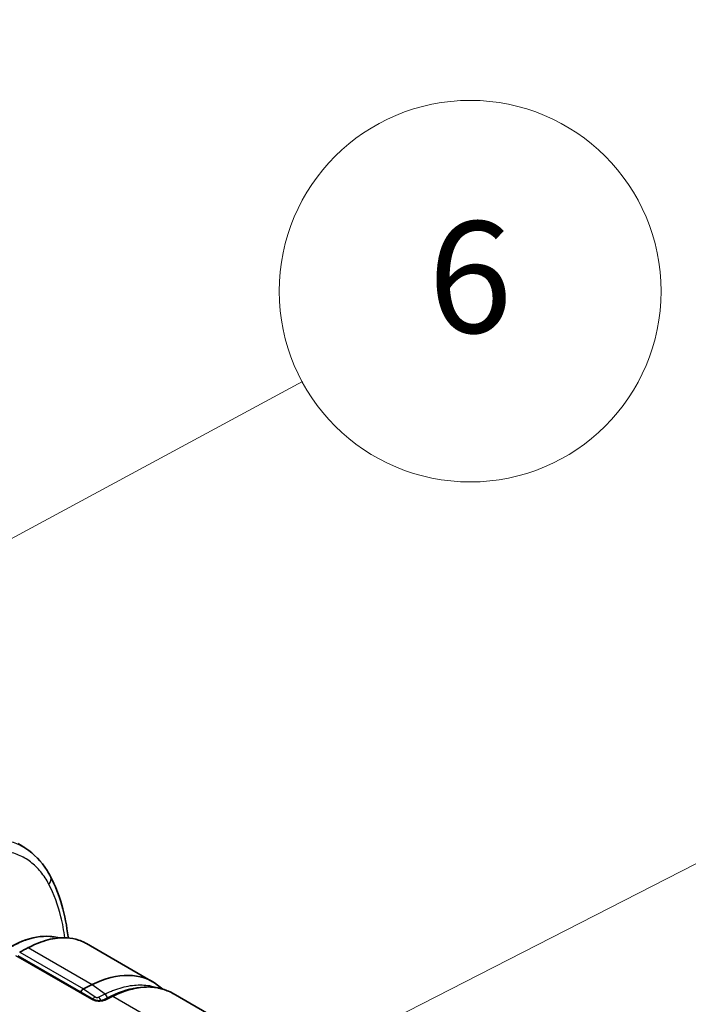
# Model space of a CAD drawing. Units: millimetres. Extents: x 94 to 6947, y 52 to 3143.
# Drawn here: x 976 to 1112, y 1052 to 1253 of the extents above; entities that cross this region are included whole.
import ezdxf

# ---------------------------------------------------------------- set-up
doc = ezdxf.new("R2010")
doc.units = ezdxf.units.MM
doc.header["$LTSCALE"] = 6.5
doc.layers.add('Symbol (TK)', color=100, linetype='Continuous', lineweight=18, true_color=0x00ff3f)
doc.layers.add('Visible (ISO)', color=7, linetype='Continuous', lineweight=35)
doc.layers.add('Visible Narrow (ISO)', color=7, linetype='Continuous', lineweight=25)
doc.styles.add('Note Text (TK2) NK用', font='txt')

# ---------------------------------------------------------------- blocks, each defined once
blk = doc.blocks.new('バルーン3')
at = {"layer": 'Symbol (TK)', "color": 100, "true_color": 0x00ff40}
for p, q in [((134.473, 147.377), (173.552, 167.367)), ((134.245, 147.822), (132.247, 146.239)), ((134.473, 147.377), (132.247, 146.239)), ((132.247, 146.239), (134.701, 146.932))]:
    blk.add_line(p, q, dxfattribs=at)
at = {"layer": 'Symbol (TK)'}
blk.add_circle((178.877, 170.091), 6, dxfattribs=at)
at = {"layer": 'Symbol (TK)', "color": 7, "insert": (178.877, 170.08), "char_height": 3.5, "attachment_point": 5, "style": 'Note Text (TK2) NK用'}
blk.add_mtext('3', dxfattribs=at)
blk = doc.blocks.new('バルーン4')
at = {"layer": 'Symbol (TK)', "color": 100, "true_color": 0x00ff40}
for p, q in [((118.07, 177.932), (148.504, 197.072)), ((117.804, 178.356), (115.954, 176.601)), ((118.07, 177.932), (115.954, 176.601)), ((115.954, 176.601), (118.336, 177.509))]:
    blk.add_line(p, q, dxfattribs=at)
at = {"layer": 'Symbol (TK)'}
blk.add_circle((153.57, 200.258), 6, dxfattribs=at)
at = {"layer": 'Symbol (TK)', "color": 7, "insert": (153.57, 200.228), "char_height": 3.5, "attachment_point": 5, "style": 'Note Text (TK2) NK用'}
blk.add_mtext('4', dxfattribs=at)
blk = doc.blocks.new('バルーン5')
at = {"layer": 'Symbol (TK)', "color": 100, "true_color": 0x00ff40}
for p, q in [((142.24, 172.361), (159.005, 181.412)), ((142.002, 172.801), (140.04, 171.173)), ((142.24, 172.361), (140.04, 171.173)), ((140.04, 171.173), (142.477, 171.921))]:
    blk.add_line(p, q, dxfattribs=at)
at = {"layer": 'Symbol (TK)'}
blk.add_circle((164.274, 184.256), 6, dxfattribs=at)
at = {"layer": 'Symbol (TK)', "color": 7, "insert": (164.274, 184.246), "char_height": 3.5, "attachment_point": 5, "style": 'Note Text (TK2) NK用'}
blk.add_mtext('6', dxfattribs=at)

msp = doc.modelspace()

# ---------------------------------------------------------------- linework, layer by layer
at = {"layer": 'Visible (ISO)'}
for p, q in [((989.381, 1064.309), (1002.896, 1056.506)), ((990.834, 1052.876), (975.342, 1061.82)), ((988.761, 1055.032), (990.57, 1055.917)), ((1003.932, 1055.809), (1005, 1054.978)), ((994.43, 1053.531), (992.941, 1052.802)), ((1038.564, 1035.913), (1007.109, 1054.074))]:
    msp.add_line(p, q, dxfattribs=at)
for centre, major_axis, ratio, start_param, end_param in [((989.759, 1034.761), (-13.376, -21.602), 0.5968345, 3.0776567, 3.9017637), ((988.714, 1054.41), (-0.405, -0.646), 0.5515806, 3.9066027, 5.0926293)]:
    msp.add_ellipse(centre, major_axis=major_axis, ratio=ratio, start_param=start_param, end_param=end_param, dxfattribs=at)
for points in [[(975.451, 1084.735), (975.944, 1084.415), (976.436, 1084.095), (976.929, 1083.775)], [(983.099, 1065.59), (983.099, 1065.59), (983.098, 1065.59), (983.098, 1065.59)], [(975.75, 1062.543), (976.331, 1062.851), (976.91, 1063.16), (977.498, 1063.464)]]:
    msp.add_open_spline(points, degree=3, dxfattribs=at)
for points, knots in [([(976.971, 1083.747), (978.684, 1082.631), (980.17, 1081.089), (981.585, 1078.85), (981.829, 1078.421), (982.058, 1077.979)], [0, 0, 0, 0, 0.8727533, 0.8727533, 1.0700194, 1.0700194, 1.0700194, 1.0700194]), ([(982.058, 1077.979), (983.917, 1074.384), (985.137, 1070.161), (985.631, 1065.58), (985.638, 1065.514), (985.645, 1065.449)], [0, 0, 0, 0, 1.638747, 1.638747, 1.6625479, 1.6625479, 1.6625479, 1.6625479]), ([(972.293, 1062.753), (972.733, 1062.994), (973.174, 1063.235), (973.782, 1063.567), (973.949, 1063.658), (974.125, 1063.754), (974.134, 1063.759), (974.147, 1063.767), (974.152, 1063.769), (974.157, 1063.772), (974.158, 1063.773), (974.855, 1064.153), (975.569, 1064.495), (978.233, 1065.556), (980.192, 1065.899), (982.295, 1065.725), (982.617, 1065.682), (982.934, 1065.623)], [0.0016903, 0.0016903, 0.0016903, 0.0016903, 0.1922507, 0.1922507, 0.2643447, 0.2643447, 0.268251, 0.268251, 0.2702041, 0.2702041, 0.2706924, 0.2706924, 0.5711109, 0.5711109, 1.4140442, 1.4140442, 1.5694941, 1.5694941, 1.5694941, 1.5694941]), ([(989.381, 1064.309), (989.256, 1064.381), (989.128, 1064.451), (988.604, 1064.718), (988.192, 1064.889), (987.017, 1065.272), (986.227, 1065.417), (984.166, 1065.539), (982.853, 1065.4), (980.837, 1064.875), (980.168, 1064.654), (978.447, 1063.97), (977.666, 1063.551), (977.498, 1063.464)], [3.3239792, 3.3239792, 3.3239792, 3.3239792, 3.4616842, 3.4616842, 3.8808729, 3.8808729, 4.615648, 4.615648, 5.7023177, 5.7023177, 6.230459, 6.230459, 7.0442029, 7.0442029, 7.0442029, 7.0442029]), ([(983.099, 1065.59), (983.73, 1065.459), (984.082, 1065.466), (984.107, 1065.466), (984.107, 1065.466), (984.107, 1065.466)], [0, 0, 0, 0, 0.5872601, 0.5872601, 0.59354815, 0.59354815, 0.59354815, 0.59354815]), ([(975.747, 1062.541), (975.747, 1062.542), (975.748, 1062.542), (975.749, 1062.543), (975.75, 1062.543), (975.75, 1062.543)], [-0.00050959588, -0.00050959588, -0.00050959588, -0.00050959588, -0.00025529752, -0.00025529752, -0.000001, -0.000001, -0.000001, -0.000001]), ([(994.43, 1053.531), (996.465, 1054.527), (998.523, 1055.153), (1002.393, 1055.552), (1004.258, 1055.324), (1006.28, 1054.51), (1006.665, 1054.326), (1007.034, 1054.116)], [0, 0, 0, 0, 0.8261288, 0.8261288, 1.6554427, 1.6554427, 1.8580016, 1.8580016, 1.8580016, 1.8580016]), ([(990.834, 1052.876), (990.902, 1052.837), (990.985, 1052.798), (991.178, 1052.726), (991.291, 1052.694), (991.54, 1052.642), (991.679, 1052.624), (991.964, 1052.608), (992.113, 1052.611), (992.396, 1052.638), (992.533, 1052.663), (992.763, 1052.726), (992.863, 1052.763), (992.941, 1052.802)], [0, 0, 0, 0, 0.03549048, 0.03549048, 0.0737474, 0.0737474, 0.1155414, 0.1155414, 0.1594147, 0.1594147, 0.20341963, 0.20341963, 0.24366795, 0.24366795, 0.24366795, 0.24366795])]:
    msp.add_open_spline(points, degree=3, knots=knots, dxfattribs=at)
msp.add_rational_spline([(988.761, 1055.032), (988.76, 1055.031), (988.76, 1055.031), (988.759, 1055.031)], [1, 0.999999140546, 0.999999140546, 1], degree=3, dxfattribs=at)
at = {"layer": 'Visible Narrow (ISO)'}
for p, q in [((975.751, 1062.543), (977.498, 1063.464)), ((977.498, 1063.464), (977.498, 1063.464)), ((977.498, 1063.464), (990.57, 1055.917)), ((990.477, 1052.851), (974.985, 1061.795)), ((975.75, 1062.543), (975.751, 1062.543)), ((975.751, 1062.543), (988.761, 1055.032)), ((988.759, 1055.031), (991.147, 1053.411)), ((990.57, 1055.917), (993.195, 1054.008)), ((991.852, 1053.351), (993.195, 1054.008)), ((994.789, 1053.482), (993.3, 1052.752)), ((1030.65, 1032.777), (994.789, 1053.482))]:
    msp.add_line(p, q, dxfattribs=at)
for centre, major_axis, ratio, start_param, end_param in [((980.253, 1077.045), (1.805, 0.933), 0.6974137, 5.2261003, 6.2831853), ((990.453, 1052.216), (0.381, 0.66), 0.5773503, 0.000001, 0.7417649), ((991.078, 1052.806), (-0.428, -0.631), 0.5247132, 3.9670581, 4.8312272), ((991.078, 1052.806), (-0.428, -0.631), 0.5247132, 3.9266363, 3.9670581), ((991.783, 1052.746), (0.335, -0.684), 0.5814883, 1.1264927, 2.3090681), ((993.276, 1052.117), (-0.335, 0.684), 0.5814883, 5.5381018, 6.2831846), ((993.126, 1053.404), (0.335, -0.684), 0.5814881, 0.9239963, 2.3090678), ((994.765, 1052.846), (-0.335, 0.684), 0.5814883, 5.5381018, 6.2831853)]:
    msp.add_ellipse(centre, major_axis=major_axis, ratio=ratio, start_param=start_param, end_param=end_param, dxfattribs=at)
for points, knots in [([(972.203, 1085.519), (973.215, 1085.379), (974.174, 1085.118), (975.082, 1084.743), (975.739, 1084.471), (976.369, 1084.139), (976.971, 1083.747)], [0.0000000011, 0.0000000011, 0.0000000011, 0.0000000011, 0.0046863342, 0.0046863342, 0.0046863342, 0.008079697, 0.008079697, 0.008079697, 0.008079697]), ([(981.707, 1076.408), (981.222, 1077.352), (980.665, 1078.205), (979.727, 1079.35), (979.398, 1079.71), (978.704, 1080.384), (978.339, 1080.699), (977.199, 1081.566), (976.389, 1082.035), (974.673, 1082.761), (973.768, 1083.016), (972.813, 1083.157)], [0, 0, 0, 0, 0.004388621, 0.004388621, 0.006582931, 0.006582931, 0.008777242, 0.008777242, 0.013165863, 0.013165863, 0.017554484, 0.017554484, 0.017554484, 0.017554484]), ([(984.973, 1065.483), (984.784, 1066.97), (984.515, 1068.402), (984.17, 1069.782), (983.577, 1072.15), (982.759, 1074.362), (981.707, 1076.408)], [0.003940529, 0.003940529, 0.003940529, 0.003940529, 0.009443697, 0.009443697, 0.009443697, 0.018887394, 0.018887394, 0.018887394, 0.018887394]), ([(983.098, 1065.59), (982.908, 1065.63), (982.715, 1065.663), (981.803, 1065.788), (981.054, 1065.803), (979.878, 1065.696), (979.476, 1065.638), (978.666, 1065.479), (978.257, 1065.377), (977.024, 1065.012), (976.19, 1064.686), (975.133, 1064.177), (974.921, 1064.07), (974.495, 1063.845), (974.282, 1063.727), (973.641, 1063.378), (973.215, 1063.144), (972.788, 1062.911)], [0.01382616, 0.01382616, 0.01382616, 0.01382616, 0.014835169, 0.014835169, 0.018543961, 0.018543961, 0.020398357, 0.020398357, 0.022252753, 0.022252753, 0.025961546, 0.025961546, 0.026888744, 0.026888744, 0.027815942, 0.027815942, 0.029670338, 0.029670338, 0.029670338, 0.029670338]), ([(993.195, 1054.008), (993.487, 1054.151), (993.781, 1054.287), (994.364, 1054.542), (994.655, 1054.661), (995.525, 1054.993), (996.102, 1055.181), (997.813, 1055.645), (998.911, 1055.814), (1000.495, 1055.866), (1001.013, 1055.849), (1002.027, 1055.746), (1002.524, 1055.66), (1003.358, 1055.449), (1003.705, 1055.34), (1004.042, 1055.213)], [-0.00000006, -0.00000006, -0.00000006, -0.00000006, 0.001200588, 0.001200588, 0.002401236, 0.002401236, 0.004802533, 0.004802533, 0.009605126, 0.009605126, 0.012006422, 0.012006422, 0.014407719, 0.014407719, 0.016214218, 0.016214218, 0.016214218, 0.016214218]), ([(1007.109, 1054.074), (1006.369, 1054.501), (1005.566, 1054.825), (1004.712, 1055.039), (1003.748, 1055.282), (1002.718, 1055.386), (1001.642, 1055.35), (1000.566, 1055.314), (999.443, 1055.138), (998.294, 1054.825), (997.145, 1054.511), (995.969, 1054.061), (994.789, 1053.482)], [3.92699085, 3.92699085, 3.92699085, 3.92699085, 4.09606959, 4.09606959, 4.09606959, 4.28696498, 4.28696498, 4.28696498, 4.47786036, 4.47786036, 4.47786036, 4.66875575, 4.66875575, 4.66875575, 4.66875575]), ([(993.3, 1052.752), (993.109, 1052.659), (992.885, 1052.588), (992.399, 1052.497), (992.138, 1052.478), (991.618, 1052.496), (991.359, 1052.533), (990.88, 1052.657), (990.661, 1052.745), (990.477, 1052.851)], [1.6057029, 1.6057029, 1.6057029, 1.6057029, 1.9896753, 1.9896753, 2.3736478, 2.3736478, 2.7576202, 2.7576202, 3.1415927, 3.1415927, 3.1415927, 3.1415927]), ([(991.147, 1053.411), (991.193, 1053.379), (991.247, 1053.353), (991.307, 1053.333), (991.367, 1053.313), (991.432, 1053.3), (991.497, 1053.295), (991.562, 1053.289), (991.627, 1053.291), (991.688, 1053.301), (991.749, 1053.311), (991.805, 1053.328), (991.852, 1053.351)], [4.2787611, 4.2787611, 4.2787611, 4.2787611, 4.6627335, 4.6627335, 4.6627335, 5.046706, 5.046706, 5.046706, 5.4306784, 5.4306784, 5.4306784, 5.8146508, 5.8146508, 5.8146508, 5.8146508])]:
    msp.add_open_spline(points, degree=3, knots=knots, dxfattribs=at)

# ---------------------------------------------------------------- block references
at = {"layer": 'Symbol (TK)', "xscale": 6.5, "yscale": 6.5, "zscale": 6.5}
for name in ['バルーン4', 'バルーン5', 'バルーン3']:
    msp.add_blockref(name, (0, 0), dxfattribs=at)

doc.saveas('drawing.dxf')
